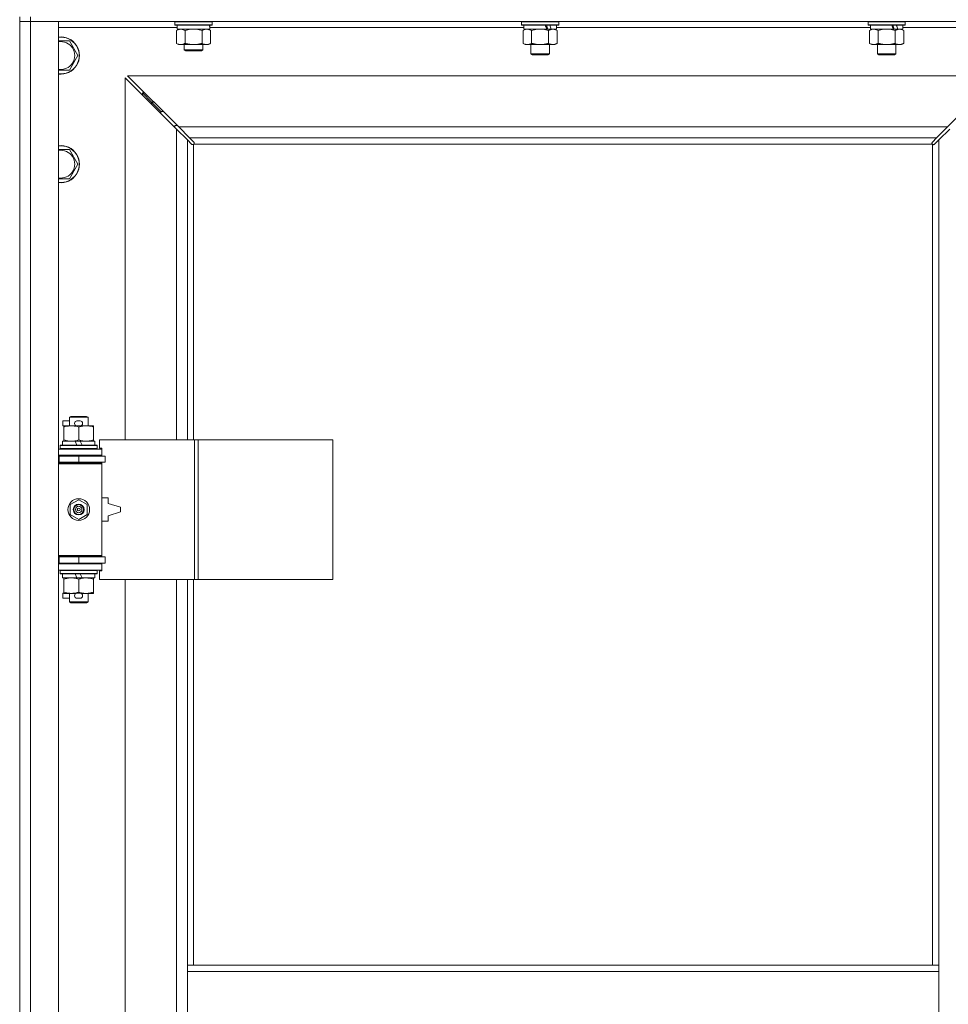
# Model space of a CAD drawing. Units: millimetres. Extents: x 0 to 39717, y -10 to 27300.
# Drawn here: x 26640 to 27238, y 20760 to 21394 of the extents above; entities that cross this region are included whole.
import ezdxf

# ---------------------------------------------------------------- set-up
doc = ezdxf.new("R2010")
doc.units = ezdxf.units.MM
doc.linetypes.add('K5LT_THIN', pattern=[0])
doc.layers.add('R', color=1, linetype='Continuous', true_color=0xff0000)
doc.layers.add('WELDING', color=7, linetype='Continuous', true_color=0xffffff)

msp = doc.modelspace()

# ---------------------------------------------------------------- linework, layer by layer
at = {"layer": 'R', "color": 7, "linetype": 'K5LT_THIN', "lineweight": 18}
for p, q in [((26640.13, 21396.11), (26640.13, 21393.11)), ((26647.13, 21396.11), (26647.13, 21393.11)), ((26647.13, 21393.11), (26640.13, 21393.11)), ((26640.13, 20127.11), (26640.13, 21393.11)), ((26640.13, 21393.11), (26647.13, 21393.11)), ((26647.13, 21393.11), (26647.13, 20127.11)), ((26647.13, 21393.11), (26665.13, 21393.11)), ((27973.13, 21393.11), (26647.13, 21393.11)), ((26665.13, 21393.11), (26665.13, 20127.11)), ((26741.63, 21389.11), (26665.13, 21389.11)), ((26740.13, 21392.81), (26740.31, 21393.11)), ((26740.13, 21390.91), (26740.13, 21392.81)), ((26740.13, 21392.81), (26764.13, 21392.81)), ((26740.13, 21390.91), (26740.31, 21390.61)), ((26740.13, 21390.91), (26764.13, 21390.91)), ((26740.31, 21390.61), (26763.96, 21390.61)), ((26741.63, 21388.11), (26741.63, 21390.61)), ((26762.59, 21390.61), (26762.5, 21389.23)), ((26964.83, 21389.11), (26762.51, 21389.11)), ((26764.13, 21392.81), (26763.96, 21393.11)), ((26764.13, 21390.91), (26763.96, 21390.61)), ((26764.13, 21390.91), (26764.13, 21392.81)), ((26963.33, 21392.81), (26963.51, 21393.11)), ((26963.33, 21392.81), (26963.33, 21390.91)), ((26987.33, 21392.81), (26963.33, 21392.81)), ((26987.33, 21390.91), (26963.33, 21390.91)), ((26963.33, 21390.91), (26963.51, 21390.61)), ((26987.16, 21390.61), (26963.51, 21390.61)), ((26964.83, 21390.61), (26964.83, 21388.11)), ((26985.83, 21390.61), (26985.83, 21388.11)), ((27188.03, 21389.11), (26985.83, 21389.11)), ((26987.33, 21392.81), (26987.16, 21393.11)), ((26987.33, 21390.91), (26987.16, 21390.61)), ((26987.33, 21392.81), (26987.33, 21390.91)), ((27186.53, 21392.81), (27186.71, 21393.11)), ((27186.53, 21392.81), (27186.53, 21390.91)), ((27210.53, 21392.81), (27186.53, 21392.81)), ((27210.53, 21390.91), (27186.53, 21390.91)), ((27186.53, 21390.91), (27186.71, 21390.61)), ((27210.36, 21390.61), (27186.71, 21390.61)), ((27188.03, 21390.61), (27188.03, 21388.11)), ((27209.03, 21390.61), (27209.03, 21388.11)), ((27285.13, 21389.11), (27209.03, 21389.11)), ((27210.53, 21392.81), (27210.36, 21393.11)), ((27210.53, 21390.91), (27210.36, 21390.61)), ((27210.53, 21392.81), (27210.53, 21390.91)), ((26741.16, 21387.26), (26742.63, 21388.11)), ((26741.16, 21378.96), (26741.16, 21387.26)), ((26741.63, 21388.11), (26762.57, 21388.11)), ((26746.65, 21378.96), (26746.65, 21387.26)), ((26757.62, 21378.96), (26757.62, 21387.26)), ((26763.1, 21387.26), (26761.63, 21388.11)), ((26763.1, 21378.96), (26763.1, 21387.26)), ((26964.36, 21387.26), (26965.83, 21388.11)), ((26964.36, 21387.26), (26964.36, 21378.96)), ((26979.68, 21388.11), (26964.83, 21388.11)), ((26969.85, 21387.26), (26969.85, 21378.96)), ((26979.68, 21388.11), (26981.93, 21388.11)), ((26980.82, 21387.26), (26980.82, 21378.96)), ((26981.93, 21388.11), (26982.45, 21388.11)), ((26985.83, 21388.11), (26982.45, 21388.11)), ((26986.3, 21387.26), (26984.83, 21388.11)), ((26986.3, 21387.26), (26986.3, 21378.96)), ((27187.56, 21387.26), (27189.03, 21388.11)), ((27187.56, 21387.26), (27187.56, 21378.96)), ((27202.88, 21388.11), (27188.03, 21388.11)), ((27193.05, 21387.26), (27193.05, 21378.96)), ((27202.88, 21388.11), (27205.13, 21388.11)), ((27204.02, 21387.26), (27204.02, 21378.96)), ((27205.13, 21388.11), (27205.65, 21388.11)), ((27209.03, 21388.11), (27205.65, 21388.11)), ((27209.5, 21387.26), (27208.03, 21388.11)), ((27209.5, 21387.26), (27209.5, 21378.96)), ((26665.13, 21380.61), (26672.12, 21380.61)), ((26672.12, 21380.61), (26677.6, 21371.11)), ((26741.16, 21378.96), (26742.63, 21378.11)), ((26743.91, 21378.11), (26742.63, 21378.11)), ((26752.13, 21378.11), (26743.91, 21378.11)), ((26746.13, 21378.11), (26746.13, 21374.68)), ((26760.36, 21378.11), (26752.13, 21378.11)), ((26758.13, 21378.11), (26758.13, 21374.68)), ((26761.63, 21378.11), (26760.36, 21378.11)), ((26763.1, 21378.96), (26761.63, 21378.11)), ((26964.36, 21378.96), (26965.83, 21378.11)), ((26975.33, 21378.11), (26965.83, 21378.11)), ((26969.33, 21378.11), (26969.33, 21372.18)), ((26984.83, 21378.11), (26975.33, 21378.11)), ((26981.33, 21378.11), (26981.33, 21372.18)), ((26986.3, 21378.96), (26984.83, 21378.11)), ((27187.56, 21378.96), (27189.03, 21378.11)), ((27198.53, 21378.11), (27189.03, 21378.11)), ((27192.53, 21378.11), (27192.53, 21372.18)), ((27208.03, 21378.11), (27198.53, 21378.11)), ((27204.53, 21378.11), (27204.53, 21372.18)), ((27209.5, 21378.96), (27208.03, 21378.11)), ((26677.6, 21371.11), (26672.12, 21361.61)), ((26758.13, 21374.68), (26746.13, 21374.68)), ((26746.13, 21374.68), (26747.13, 21374.11)), ((26757.13, 21374.11), (26747.13, 21374.11)), ((26758.13, 21374.68), (26757.13, 21374.11)), ((26981.33, 21372.18), (26969.33, 21372.18)), ((26969.33, 21372.18), (26970.33, 21371.61)), ((26980.33, 21371.61), (26970.33, 21371.61)), ((26981.33, 21372.18), (26980.33, 21371.61)), ((27204.53, 21372.18), (27192.53, 21372.18)), ((27192.53, 21372.18), (27193.53, 21371.61)), ((27203.53, 21371.61), (27193.53, 21371.61)), ((27204.53, 21372.18), (27203.53, 21371.61)), ((26741.13, 21323.69), (26708.13, 21356.69)), ((26708.13, 21356.69), (26708.13, 21123.61)), ((26709.55, 21358.11), (26742.55, 21325.11)), ((27270.72, 21358.11), (26709.55, 21358.11)), ((27237.72, 21325.11), (27270.72, 21358.11)), ((26725.13, 21341.11), (26719.13, 21347.11)), ((26725.13, 21341.11), (26719.13, 21347.11)), ((26719.13, 21347.11), (26719.13, 21345.69)), ((26720.55, 21347.11), (26719.13, 21347.11)), ((26731.13, 21335.11), (26725.13, 21341.11)), ((26731.13, 21335.11), (26725.13, 21341.11)), ((26725.13, 21341.11), (26725.13, 21339.69)), ((26726.55, 21341.11), (26725.13, 21341.11)), ((26731.13, 21335.11), (26731.13, 21333.69)), ((26732.55, 21335.11), (26731.13, 21335.11)), ((26740.13, 21326.11), (26740.13, 21324.69)), ((26741.55, 21326.11), (26740.13, 21326.11)), ((26742.55, 21325.11), (26749.55, 21318.11)), ((26742.55, 21325.11), (27237.72, 21325.11)), ((27230.72, 21318.11), (27237.72, 21325.11)), ((26748.13, 21316.69), (26741.13, 21323.69)), ((26741.13, 21123.61), (26741.13, 21323.69)), ((27239.13, 21323.69), (27232.13, 21316.69)), ((26750.85, 21313.98), (26748.13, 21316.69)), ((26748.13, 21316.69), (26748.13, 21123.61)), ((26749.55, 21318.11), (26752.27, 21315.39)), ((27230.72, 21318.11), (26749.55, 21318.11)), ((26751.39, 21313.72), (26751.46, 21313.72)), ((26752.13, 21313.85), (26752.13, 21123.61)), ((27227.88, 21314.11), (26752.39, 21314.11)), ((26752.52, 21314.85), (26752.52, 21314.78)), ((26752.52, 21314.82), (26752.52, 21314.82)), ((26752.57, 21314.54), (26752.57, 21314.54)), ((27227.75, 21314.85), (27227.75, 21314.78)), ((27228, 21315.39), (27230.72, 21318.11)), ((27228.13, 20785.11), (27228.13, 21313.85)), ((27228.87, 21313.72), (27228.81, 21313.72)), ((27228.84, 21313.72), (27228.84, 21313.72)), ((27232.13, 21316.69), (27229.42, 21313.98)), ((27232.13, 20785.11), (27232.13, 21316.69)), ((26672.12, 21310.61), (26677.6, 21301.11)), ((26677.6, 21301.11), (26672.12, 21291.61)), ((26672.12, 21291.61), (26665.13, 21291.61)), ((26667.93, 21132.51), (26667.93, 21135.71)), ((26672.13, 21135.71), (26667.93, 21135.71)), ((26672.13, 21138.03), (26673.13, 21138.61)), ((26672.13, 21138.03), (26684.13, 21138.03)), ((26672.13, 21132.61), (26672.13, 21138.03)), ((26673.13, 21138.61), (26683.13, 21138.61)), ((26679.03, 21135.71), (26677.03, 21135.71)), ((26684.13, 21138.03), (26683.13, 21138.61)), ((26684.13, 21132.61), (26684.13, 21138.03)), ((26668.63, 21132.51), (26667.93, 21132.51)), ((26668.63, 21131.76), (26668.63, 21132.61)), ((26668.63, 21132.61), (26676.48, 21132.61)), ((26668.63, 21123.46), (26668.63, 21131.76)), ((26679.03, 21132.51), (26677.03, 21132.51)), ((26678.13, 21123.46), (26678.13, 21131.76)), ((26679.59, 21132.61), (26682.88, 21132.61)), ((26682.88, 21132.61), (26687.63, 21132.61)), ((26687.63, 21132.61), (26687.63, 21131.76)), ((26687.63, 21123.46), (26687.63, 21131.76)), ((26667.63, 21120.11), (26667.63, 21122.61)), ((26667.63, 21122.61), (26675.84, 21122.61)), ((26668.63, 21122.61), (26668.63, 21123.46)), ((26679.15, 21122.61), (26675.84, 21122.61)), ((26675.84, 21122.61), (26677, 21120.11)), ((26679.15, 21122.61), (26680.31, 21120.11)), ((26679.15, 21122.61), (26688.63, 21122.61)), ((26687.63, 21123.46), (26687.63, 21122.61)), ((26688.63, 21120.11), (26688.63, 21122.61)), ((26752.82, 21123.61), (26691.43, 21123.61)), ((26691.43, 21123.61), (26691.43, 21118.11)), ((26755.17, 21123.61), (26752.82, 21123.61)), ((26752.82, 21123.61), (26752.82, 21033.61)), ((26755.17, 21123.61), (26755.17, 21033.61)), ((26841.85, 21123.61), (26755.17, 21123.61)), ((26841.85, 21123.61), (26841.85, 21033.61)), ((26665.13, 21117.61), (26693.13, 21117.61)), ((26666.13, 21119.81), (26666.31, 21120.11)), ((26666.13, 21117.91), (26666.13, 21119.81)), ((26666.13, 21119.81), (26690.13, 21119.81)), ((26666.13, 21117.91), (26666.31, 21117.61)), ((26666.13, 21117.91), (26690.13, 21117.91)), ((26666.31, 21120.11), (26689.96, 21120.11)), ((26690.13, 21119.81), (26689.96, 21120.11)), ((26690.13, 21117.91), (26689.96, 21117.61)), ((26690.13, 21117.91), (26690.13, 21119.81)), ((26691.43, 21118.11), (26693.13, 21118.11)), ((26693.13, 21118.11), (26693.13, 21117.61)), ((26693.13, 21113.61), (26693.13, 21117.61)), ((26640.13, 21109.11), (26640.13, 21113.11)), ((26665.13, 21113.61), (26693.13, 21113.61)), ((26665.13, 21113.11), (26665.63, 21113.11)), ((26665.63, 21113.11), (26678.13, 21113.11)), ((26665.63, 21109.11), (26665.63, 21113.11)), ((26672.13, 21113.11), (26672.13, 21113.61)), ((26678.13, 21109.11), (26678.13, 21113.11)), ((26678.13, 21113.11), (26695.13, 21113.11)), ((26684.13, 21113.11), (26684.13, 21113.61)), ((26693.13, 21113.61), (26693.13, 21113.11)), ((26695.13, 21109.11), (26695.13, 21113.11)), ((26665.13, 21109.11), (26665.63, 21109.11)), ((26665.13, 21108.61), (26692.63, 21108.61)), ((26665.13, 21108.11), (26693.13, 21108.11)), ((26665.63, 21109.11), (26678.13, 21109.11)), ((26672.13, 21108.61), (26672.13, 21109.11)), ((26678.13, 21109.11), (26695.13, 21109.11)), ((26684.13, 21108.61), (26684.13, 21109.11)), ((26693.13, 21108.11), (26692.63, 21108.61)), ((26693.13, 21109.11), (26693.13, 21108.11)), ((26693.13, 21049.11), (26693.13, 21108.11)), ((26672.63, 21081.78), (26678.13, 21084.96)), ((26678.13, 21084.96), (26683.63, 21081.78)), ((26697.13, 21086.11), (26693.13, 21086.11)), ((26697.13, 21082.61), (26697.13, 21086.11)), ((26672.63, 21075.43), (26672.63, 21081.78)), ((26683.63, 21081.78), (26683.63, 21075.43)), ((26705.13, 21080.11), (26697.13, 21082.61)), ((26705.13, 21077.11), (26705.13, 21080.11)), ((26678.13, 21072.26), (26672.63, 21075.43)), ((26683.63, 21075.43), (26678.13, 21072.26)), ((26697.13, 21074.61), (26705.13, 21077.11)), ((26697.13, 21071.11), (26697.13, 21074.61)), ((26693.13, 21071.11), (26697.13, 21071.11)), ((26640.13, 21044.11), (26640.13, 21048.11)), ((26665.13, 21049.11), (26693.13, 21049.11)), ((26665.13, 21048.61), (26692.63, 21048.61)), ((26665.63, 21048.11), (26665.13, 21048.11)), ((26678.13, 21048.11), (26665.63, 21048.11)), ((26665.63, 21048.11), (26665.63, 21044.11)), ((26672.13, 21048.11), (26672.13, 21048.61)), ((26695.13, 21048.11), (26678.13, 21048.11)), ((26678.13, 21048.11), (26678.13, 21044.11)), ((26684.13, 21048.11), (26684.13, 21048.61)), ((26693.13, 21049.11), (26692.63, 21048.61)), ((26693.13, 21049.11), (26693.13, 21048.11)), ((26695.13, 21048.11), (26695.13, 21044.11)), ((26665.63, 21044.11), (26665.13, 21044.11)), ((26693.13, 21043.61), (26665.13, 21043.61)), ((26693.13, 21039.61), (26665.13, 21039.61)), ((26678.13, 21044.11), (26665.63, 21044.11)), ((26666.13, 21039.31), (26666.31, 21039.61)), ((26672.13, 21043.61), (26672.13, 21044.11)), ((26695.13, 21044.11), (26678.13, 21044.11)), ((26684.13, 21043.61), (26684.13, 21044.11)), ((26690.13, 21039.31), (26689.96, 21039.61)), ((26693.13, 21044.11), (26693.13, 21043.61)), ((26693.13, 21043.61), (26693.13, 21039.61)), ((26693.13, 21039.61), (26693.13, 21039.11)), ((26666.13, 21037.41), (26666.13, 21039.31)), ((26666.13, 21039.31), (26690.13, 21039.31)), ((26666.13, 21037.41), (26666.31, 21037.11)), ((26666.13, 21037.41), (26690.13, 21037.41)), ((26666.31, 21037.11), (26689.96, 21037.11)), ((26667.63, 21034.61), (26667.63, 21037.11)), ((26667.63, 21034.61), (26677, 21034.61)), ((26668.63, 21033.76), (26668.63, 21034.61)), ((26668.63, 21025.46), (26668.63, 21033.76)), ((26675.84, 21037.11), (26677, 21034.61)), ((26677, 21034.61), (26680.31, 21034.61)), ((26678.13, 21025.46), (26678.13, 21033.76)), ((26679.15, 21037.11), (26680.31, 21034.61)), ((26680.31, 21034.61), (26688.63, 21034.61)), ((26687.63, 21034.61), (26687.63, 21033.76)), ((26687.63, 21025.46), (26687.63, 21033.76)), ((26688.63, 21034.61), (26688.63, 21037.11)), ((26690.13, 21037.41), (26689.96, 21037.11)), ((26690.13, 21037.41), (26690.13, 21039.31)), ((26693.13, 21039.11), (26691.43, 21039.11)), ((26691.43, 21039.11), (26691.43, 21033.61)), ((26752.82, 21033.61), (26691.43, 21033.61)), ((26708.13, 21033.61), (26708.13, 20486.61)), ((26741.13, 20486.61), (26741.13, 21033.61)), ((26748.13, 21033.61), (26748.13, 20785.11)), ((26752.13, 21033.61), (26752.13, 20785.11)), ((26755.17, 21033.61), (26752.82, 21033.61)), ((26841.85, 21033.61), (26755.17, 21033.61)), ((26667.93, 21021.51), (26667.93, 21024.71)), ((26668.63, 21024.71), (26667.93, 21024.71)), ((26672.13, 21021.51), (26667.93, 21021.51)), ((26668.63, 21024.61), (26668.63, 21025.46)), ((26673.38, 21024.61), (26668.63, 21024.61)), ((26672.13, 21019.18), (26672.13, 21024.61)), ((26676.48, 21024.61), (26673.38, 21024.61)), ((26679.03, 21024.71), (26677.03, 21024.71)), ((26679.03, 21021.51), (26677.03, 21021.51)), ((26682.88, 21024.61), (26679.59, 21024.61)), ((26687.63, 21024.61), (26682.88, 21024.61)), ((26684.13, 21019.18), (26684.13, 21024.61)), ((26687.63, 21025.46), (26687.63, 21024.61)), ((26672.13, 21019.18), (26673.13, 21018.61)), ((26672.13, 21019.18), (26684.13, 21019.18)), ((26673.13, 21018.61), (26683.13, 21018.61)), ((26684.13, 21019.18), (26683.13, 21018.61)), ((26748.13, 20785.11), (26748.13, 20781.11)), ((26748.13, 20785.11), (27232.13, 20785.11)), ((26748.13, 20781.11), (26748.13, 20739.11)), ((26748.13, 20781.11), (27232.13, 20781.11)), ((27232.13, 20785.11), (27232.13, 20781.11)), ((27232.13, 20781.11), (27232.13, 20739.11))]:
    msp.add_line(p, q, dxfattribs=at)
for radius in [7, 3.49, 3.49, 3.25, 3.19, 3.19, 2.1, 0.9]:
    msp.add_circle((26678.13, 21078.61), radius, dxfattribs=at)
for centre, radius, start, end in [((26666.63, 21371.11), 12, 262.81924, 97.18076), ((26666.63, 21371.11), 11.83, 262.71351, 97.28649), ((26666.63, 21371.11), 8.97, 260.37625, 99.62375), ((26666.63, 21301.11), 12, 262.81924, 97.18076), ((26666.63, 21301.11), 11.83, 262.71351, 97.28649), ((26751.57, 21314.67), 1, 304.4499, 325.5501), ((27228.7, 21314.67), 1, 214.4499, 235.5501), ((26666.63, 21301.11), 8.97, 260.37625, 99.62375), ((26677.03, 21134.11), 1.6, 90, 270), ((26679.03, 21134.11), 1.6, 270, 90), ((26665.13, 21105.11), 4, 61.04498, 90), ((26665.13, 21105.11), 8, 28.95502, 30), ((26665.13, 21052.11), 4, 270, 298.95502), ((26665.13, 21052.11), 8, 330, 331.04498), ((26677.03, 21023.11), 1.6, 90, 270), ((26679.03, 21023.11), 1.6, 270, 90)]:
    msp.add_arc(centre, radius, start, end, dxfattribs=at)
for centre, major_axis, ratio, start_param, end_param in [((26752.13, 21385.68), (0, 22.52), 0.466308, -1.46277, -1.350168), ((26975.33, 21385.94), (9.5, -22.44), 0.199103, 1.583235, 1.695628), ((26975.33, 21393.04), (5.66, -13.36), 0.199103, 1.11019, 1.304539), ((26975.33, 21393.04), (9.5, -22.44), 0.199103, 1.266048, 1.37865), ((27198.53, 21385.94), (9.5, -22.44), 0.199103, 1.583235, 1.695628), ((27198.53, 21393.04), (5.66, -13.36), 0.199103, 1.11019, 1.304539), ((27198.53, 21393.04), (9.5, -22.44), 0.199103, 1.266048, 1.37865)]:
    msp.add_ellipse(centre, major_axis=major_axis, ratio=ratio, start_param=start_param, end_param=end_param, dxfattribs=at)
at = {"layer": 'WELDING', "color": 7, "linetype": 'K5LT_THIN', "lineweight": 18}
for p, q in [((26748.45, 21387.71), (26746.65, 21387.26)), ((26750.28, 21388), (26748.45, 21387.71)), ((26752.13, 21388.11), (26750.28, 21388)), ((26753.99, 21388), (26752.13, 21388.11)), ((26755.82, 21387.71), (26753.99, 21388)), ((26757.62, 21387.26), (26755.82, 21387.71)), ((26964.9, 21387.54), (26964.36, 21387.26)), ((26965.81, 21387.91), (26964.9, 21387.54)), ((26966.73, 21388.09), (26965.81, 21387.91)), ((26967.11, 21388.11), (26966.73, 21388.09)), ((26971.65, 21387.71), (26969.85, 21387.26)), ((26973.48, 21388), (26971.65, 21387.71)), ((26975.33, 21388.11), (26973.48, 21388)), ((26977.19, 21388), (26975.33, 21388.11)), ((26979.02, 21387.71), (26977.19, 21388)), ((26980.82, 21387.26), (26979.02, 21387.71)), ((27188.1, 21387.54), (27187.56, 21387.26)), ((27189.01, 21387.91), (27188.1, 21387.54)), ((27189.93, 21388.09), (27189.01, 21387.91)), ((27190.31, 21388.11), (27189.93, 21388.09)), ((27194.85, 21387.71), (27193.05, 21387.26)), ((27196.68, 21388), (27194.85, 21387.71)), ((27198.53, 21388.11), (27196.68, 21388)), ((27200.39, 21388), (27198.53, 21388.11)), ((27202.22, 21387.71), (27200.39, 21388)), ((27204.02, 21387.26), (27202.22, 21387.71)), ((26672.12, 21361.61), (26665.13, 21361.61)), ((26751.03, 21313.84), (26750.85, 21313.98)), ((26751.22, 21313.75), (26751.03, 21313.84)), ((26751.43, 21313.72), (26751.22, 21313.75)), ((26751.46, 21313.72), (26751.43, 21313.72)), ((26751.58, 21313.69), (26751.78, 21313.72)), ((26751.7, 21313.67), (26751.85, 21313.69)), ((26751.78, 21313.72), (26751.96, 21313.77)), ((26751.85, 21313.69), (26752, 21313.75)), ((26751.96, 21313.77), (26752.13, 21313.85)), ((26752, 21313.75), (26752.13, 21313.85)), ((26752.27, 21315.39), (26752.4, 21315.22)), ((26752.39, 21314.11), (26752.47, 21314.28)), ((26752.39, 21314.11), (26752.49, 21314.24)), ((26752.4, 21315.22), (26752.49, 21315.02)), ((26752.47, 21314.28), (26752.52, 21314.47)), ((26752.49, 21315.02), (26752.52, 21314.82)), ((26752.49, 21314.24), (26752.55, 21314.39)), ((26752.52, 21314.82), (26752.52, 21314.78)), ((26752.55, 21314.7), (26752.52, 21314.78)), ((26752.52, 21314.47), (26752.56, 21314.66)), ((26752.56, 21314.62), (26752.55, 21314.7)), ((26752.55, 21314.39), (26752.57, 21314.54)), ((26752.57, 21314.54), (26752.56, 21314.62)), ((27227.7, 21314.54), (27227.72, 21314.39)), ((27227.71, 21314.66), (27227.75, 21314.47)), ((27227.72, 21314.39), (27227.78, 21314.24)), ((27227.75, 21314.82), (27227.78, 21315.02)), ((27227.75, 21314.78), (27227.75, 21314.82)), ((27227.75, 21314.47), (27227.8, 21314.28)), ((27227.78, 21315.02), (27227.86, 21315.22)), ((27227.78, 21314.24), (27227.88, 21314.11)), ((27227.8, 21314.28), (27227.88, 21314.11)), ((27227.86, 21315.22), (27228, 21315.39)), ((27228.13, 21313.85), (27228.31, 21313.77)), ((27228.13, 21313.85), (27228.27, 21313.75)), ((27228.27, 21313.75), (27228.42, 21313.69)), ((27228.31, 21313.77), (27228.49, 21313.72)), ((27228.42, 21313.69), (27228.57, 21313.67)), ((27228.49, 21313.72), (27228.69, 21313.69)), ((27228.57, 21313.67), (27228.65, 21313.68)), ((27228.65, 21313.68), (27228.73, 21313.7)), ((27228.73, 21313.7), (27228.81, 21313.72)), ((27228.84, 21313.72), (27228.81, 21313.72)), ((27229.05, 21313.75), (27228.84, 21313.72)), ((27229.24, 21313.84), (27229.05, 21313.75)), ((27229.42, 21313.98), (27229.24, 21313.84)), ((26665.13, 21310.61), (26672.12, 21310.61))]:
    msp.add_line(p, q, dxfattribs=at)
for centre, start, end in [((26751.7, 21314.27), 245.94988, 269.92186), ((27228.29, 21314.54), 155.94988, 179.92186)]:
    msp.add_arc(centre, 0.595, start, end, dxfattribs=at)
for points, knots in [([(26746.65, 21387.26), (26746.33, 21387.45), (26745.86, 21387.68), (26745.28, 21387.89), (26744.94, 21387.98), (26744.64, 21388.05), (26744.29, 21388.09), (26743.94, 21388.11), (26743.58, 21388.1), (26743.27, 21388.06), (26742.94, 21388), (26742.49, 21387.88), (26741.88, 21387.65), (26741.42, 21387.41), (26741.16, 21387.26)], [0, 0, 0, 0, 2.72415, 3.912285, 4.716446, 5.530362, 6.353984, 7.500189, 8.40607, 9.211142, 9.998759, 11.128707, 12.847273, 15, 15, 15, 15]), ([(26763.1, 21387.26), (26762.78, 21387.45), (26762.31, 21387.68), (26761.74, 21387.89), (26761.39, 21387.98), (26761.09, 21388.05), (26760.75, 21388.09), (26760.39, 21388.11), (26760.04, 21388.1), (26759.73, 21388.06), (26759.39, 21388), (26758.95, 21387.88), (26758.34, 21387.65), (26757.87, 21387.41), (26757.62, 21387.26)], [0, 0, 0, 0, 2.72415, 3.912285, 4.716446, 5.530362, 6.353984, 7.500189, 8.40607, 9.211142, 9.998759, 11.128707, 12.847273, 15, 15, 15, 15]), ([(26969.85, 21387.26), (26969.56, 21387.42), (26969.13, 21387.65), (26968.56, 21387.86), (26968.18, 21387.97), (26967.82, 21388.05), (26967.46, 21388.1), (26967.23, 21388.11), (26967.11, 21388.11)], [0, 0, 0, 0, 2.905563, 4.375924, 5.511195, 6.679161, 7.850161, 9, 9, 9, 9]), ([(26983.56, 21388.11), (26983.44, 21388.11), (26983.19, 21388.1), (26982.82, 21388.05), (26982.45, 21387.96), (26981.99, 21387.82), (26981.45, 21387.6), (26981.02, 21387.38), (26980.82, 21387.26)], [0, 0, 0, 0, 1.192024, 2.404251, 3.60809, 4.765234, 6.955738, 9, 9, 9, 9]), ([(26986.3, 21387.26), (26986.02, 21387.42), (26985.58, 21387.65), (26985.02, 21387.86), (26984.63, 21387.97), (26984.28, 21388.05), (26983.92, 21388.1), (26983.68, 21388.11), (26983.56, 21388.11)], [0, 0, 0, 0, 2.905563, 4.375924, 5.511195, 6.679161, 7.850161, 9, 9, 9, 9]), ([(27193.05, 21387.26), (27192.76, 21387.42), (27192.33, 21387.65), (27191.76, 21387.86), (27191.38, 21387.97), (27191.02, 21388.05), (27190.66, 21388.1), (27190.43, 21388.11), (27190.31, 21388.11)], [0, 0, 0, 0, 2.905563, 4.375924, 5.511195, 6.679161, 7.850161, 9, 9, 9, 9]), ([(27206.76, 21388.11), (27206.64, 21388.11), (27206.39, 21388.1), (27206.02, 21388.05), (27205.65, 21387.96), (27205.19, 21387.82), (27204.65, 21387.6), (27204.22, 21387.38), (27204.02, 21387.26)], [0, 0, 0, 0, 1.192024, 2.404251, 3.60809, 4.765234, 6.955738, 9, 9, 9, 9]), ([(27209.5, 21387.26), (27209.22, 21387.42), (27208.78, 21387.65), (27208.22, 21387.86), (27207.83, 21387.97), (27207.48, 21388.05), (27207.12, 21388.1), (27206.88, 21388.11), (27206.76, 21388.11)], [0, 0, 0, 0, 2.905563, 4.375924, 5.511195, 6.679161, 7.850161, 9, 9, 9, 9]), ([(26741.16, 21378.96), (26741.45, 21378.79), (26741.89, 21378.57), (26742.45, 21378.35), (26742.84, 21378.24), (26743.19, 21378.16), (26743.55, 21378.12), (26743.79, 21378.11), (26743.91, 21378.11)], [0, 0, 0, 0, 2.905563, 4.375924, 5.511195, 6.679161, 7.850161, 9, 9, 9, 9]), ([(26743.91, 21378.11), (26744.03, 21378.11), (26744.28, 21378.12), (26744.65, 21378.17), (26745.02, 21378.25), (26745.48, 21378.39), (26746.02, 21378.61), (26746.45, 21378.84), (26746.65, 21378.96)], [0, 0, 0, 0, 1.192024, 2.404251, 3.60809, 4.765234, 6.955738, 9, 9, 9, 9]), ([(26746.65, 21378.96), (26746.75, 21378.93), (26747.02, 21378.85), (26747.36, 21378.76), (26747.68, 21378.68), (26748, 21378.6), (26748.36, 21378.52), (26748.71, 21378.45), (26748.96, 21378.41), (26749.19, 21378.36), (26749.46, 21378.32), (26749.89, 21378.26), (26750.36, 21378.2), (26750.86, 21378.15), (26751.21, 21378.13), (26751.5, 21378.12), (26751.71, 21378.11), (26751.92, 21378.11), (26752.06, 21378.11), (26752.13, 21378.11)], [0, 0, 0, 0, 0.253231, 0.633077, 0.823001, 1.012924, 1.39277, 1.683866, 1.829413, 1.974961, 2.22598, 2.476999, 2.979038, 3.307633, 3.636228, 3.800526, 3.964824, 4.129121, 4.293419, 4.293419, 4.293419, 4.293419]), ([(26752.13, 21378.11), (26752.19, 21378.11), (26752.31, 21378.11), (26752.49, 21378.11), (26752.67, 21378.12), (26752.84, 21378.12), (26753.02, 21378.13), (26753.26, 21378.14), (26753.67, 21378.18), (26754.14, 21378.23), (26754.61, 21378.29), (26754.97, 21378.34), (26755.32, 21378.41), (26755.68, 21378.48), (26756.04, 21378.55), (26756.39, 21378.63), (26756.71, 21378.71), (26757.01, 21378.79), (26757.32, 21378.87), (26757.52, 21378.93), (26757.62, 21378.96)], [0, 0, 0, 0, 0.13683, 0.27366, 0.41049, 0.54732, 0.68415, 0.820981, 1.094641, 1.641961, 1.915621, 2.189281, 2.472595, 2.755908, 3.039221, 3.322535, 3.565256, 3.807977, 4.050698, 4.293419, 4.293419, 4.293419, 4.293419]), ([(26757.62, 21378.96), (26757.91, 21378.79), (26758.34, 21378.57), (26758.9, 21378.35), (26759.29, 21378.24), (26759.65, 21378.16), (26760.01, 21378.12), (26760.24, 21378.11), (26760.36, 21378.11)], [0, 0, 0, 0, 2.905563, 4.375924, 5.511195, 6.679161, 7.850161, 9, 9, 9, 9]), ([(26760.36, 21378.11), (26760.49, 21378.11), (26760.73, 21378.12), (26761.11, 21378.17), (26761.47, 21378.25), (26761.93, 21378.39), (26762.48, 21378.61), (26762.9, 21378.84), (26763.1, 21378.96)], [0, 0, 0, 0, 1.192024, 2.404251, 3.60809, 4.765234, 6.955738, 9, 9, 9, 9]), ([(26964.36, 21378.96), (26964.69, 21378.77), (26965.16, 21378.53), (26965.73, 21378.33), (26966.08, 21378.23), (26966.38, 21378.17), (26966.72, 21378.12), (26967.08, 21378.1), (26967.43, 21378.12), (26967.74, 21378.15), (26968.08, 21378.22), (26968.52, 21378.34), (26969.13, 21378.57), (26969.59, 21378.81), (26969.85, 21378.96)], [0, 0, 0, 0, 2.72415, 3.912285, 4.716446, 5.530362, 6.353984, 7.500189, 8.40607, 9.211142, 9.998759, 11.128707, 12.847273, 15, 15, 15, 15]), ([(26969.85, 21378.96), (26969.91, 21378.94), (26970.03, 21378.9), (26970.22, 21378.85), (26970.4, 21378.8), (26970.65, 21378.74), (26970.96, 21378.66), (26971.3, 21378.58), (26971.61, 21378.51), (26971.88, 21378.46), (26972.11, 21378.41), (26972.3, 21378.38), (26972.51, 21378.34), (26972.79, 21378.3), (26973.16, 21378.25), (26973.52, 21378.21), (26974.01, 21378.16), (26974.49, 21378.13), (26974.98, 21378.11), (26975.22, 21378.11), (26975.33, 21378.11)], [0, 0, 0, 0, 0.14736, 0.294719, 0.442079, 0.589439, 0.884158, 1.178877, 1.396237, 1.613598, 1.830958, 1.939638, 2.048318, 2.328827, 2.609337, 2.889846, 3.170356, 3.731374, 4.011884, 4.292393, 4.292393, 4.292393, 4.292393]), ([(26975.33, 21378.11), (26975.52, 21378.11), (26975.88, 21378.11), (26976.43, 21378.14), (26976.99, 21378.19), (26977.48, 21378.24), (26977.83, 21378.29), (26978.06, 21378.33), (26978.24, 21378.36), (26978.41, 21378.39), (26978.58, 21378.42), (26978.75, 21378.45), (26978.95, 21378.49), (26979.16, 21378.54), (26979.48, 21378.61), (26979.8, 21378.68), (26980.11, 21378.76), (26980.35, 21378.82), (26980.58, 21378.89), (26980.74, 21378.93), (26980.82, 21378.96)], [0, 0, 0, 0, 0.426692, 0.853385, 1.280077, 1.70677, 1.976977, 2.112081, 2.247185, 2.382289, 2.517392, 2.652496, 2.7876, 2.975699, 3.163798, 3.539996, 3.728096, 3.916195, 4.104294, 4.292393, 4.292393, 4.292393, 4.292393]), ([(26980.82, 21378.96), (26981.14, 21378.77), (26981.61, 21378.53), (26982.19, 21378.33), (26982.53, 21378.23), (26982.83, 21378.17), (26983.18, 21378.12), (26983.53, 21378.1), (26983.89, 21378.12), (26984.19, 21378.15), (26984.53, 21378.22), (26984.98, 21378.34), (26985.58, 21378.57), (26986.05, 21378.81), (26986.3, 21378.96)], [0, 0, 0, 0, 2.72415, 3.912285, 4.716446, 5.530362, 6.353984, 7.500189, 8.40607, 9.211142, 9.998759, 11.128707, 12.847273, 15, 15, 15, 15]), ([(27187.56, 21378.96), (27187.89, 21378.77), (27188.36, 21378.53), (27188.93, 21378.33), (27189.28, 21378.23), (27189.58, 21378.17), (27189.92, 21378.12), (27190.28, 21378.1), (27190.63, 21378.12), (27190.94, 21378.15), (27191.28, 21378.22), (27191.72, 21378.34), (27192.33, 21378.57), (27192.79, 21378.81), (27193.05, 21378.96)], [0, 0, 0, 0, 2.72415, 3.912285, 4.716446, 5.530362, 6.353984, 7.500189, 8.40607, 9.211142, 9.998759, 11.128707, 12.847273, 15, 15, 15, 15]), ([(27193.05, 21378.96), (27193.11, 21378.94), (27193.23, 21378.9), (27193.42, 21378.85), (27193.6, 21378.8), (27193.85, 21378.74), (27194.16, 21378.66), (27194.5, 21378.58), (27194.81, 21378.51), (27195.08, 21378.46), (27195.31, 21378.41), (27195.5, 21378.38), (27195.71, 21378.34), (27195.99, 21378.3), (27196.36, 21378.25), (27196.72, 21378.21), (27197.21, 21378.16), (27197.69, 21378.13), (27198.18, 21378.11), (27198.42, 21378.11), (27198.53, 21378.11)], [0, 0, 0, 0, 0.14736, 0.294719, 0.442079, 0.589439, 0.884158, 1.178877, 1.396237, 1.613598, 1.830958, 1.939638, 2.048318, 2.328827, 2.609337, 2.889846, 3.170356, 3.731374, 4.011884, 4.292393, 4.292393, 4.292393, 4.292393]), ([(27198.53, 21378.11), (27198.72, 21378.11), (27199.08, 21378.11), (27199.63, 21378.14), (27200.19, 21378.19), (27200.68, 21378.24), (27201.03, 21378.29), (27201.26, 21378.33), (27201.44, 21378.36), (27201.61, 21378.39), (27201.78, 21378.42), (27201.95, 21378.45), (27202.15, 21378.49), (27202.36, 21378.54), (27202.68, 21378.61), (27203, 21378.68), (27203.31, 21378.76), (27203.55, 21378.82), (27203.78, 21378.89), (27203.94, 21378.93), (27204.02, 21378.96)], [0, 0, 0, 0, 0.426692, 0.853385, 1.280077, 1.70677, 1.976977, 2.112081, 2.247185, 2.382289, 2.517392, 2.652496, 2.7876, 2.975699, 3.163798, 3.539996, 3.728096, 3.916195, 4.104294, 4.292393, 4.292393, 4.292393, 4.292393]), ([(27204.02, 21378.96), (27204.34, 21378.77), (27204.81, 21378.53), (27205.39, 21378.33), (27205.73, 21378.23), (27206.03, 21378.17), (27206.38, 21378.12), (27206.73, 21378.1), (27207.09, 21378.12), (27207.39, 21378.15), (27207.73, 21378.22), (27208.18, 21378.34), (27208.78, 21378.57), (27209.25, 21378.81), (27209.5, 21378.96)], [0, 0, 0, 0, 2.72415, 3.912285, 4.716446, 5.530362, 6.353984, 7.500189, 8.40607, 9.211142, 9.998759, 11.128707, 12.847273, 15, 15, 15, 15]), ([(26678.13, 21131.76), (26677.57, 21131.95), (26676.76, 21132.18), (26675.76, 21132.39), (26675.17, 21132.48), (26674.65, 21132.55), (26674.05, 21132.59), (26673.44, 21132.61), (26672.82, 21132.6), (26672.37, 21132.57), (26671.87, 21132.52), (26671.24, 21132.43), (26670.1, 21132.21), (26669.21, 21131.95), (26668.63, 21131.76)], [0, 0, 0, 0, 2.72415, 3.912285, 4.716446, 5.530362, 6.353984, 7.500189, 8.40607, 9.211142, 9.605533, 10.761675, 12.184093, 15, 15, 15, 15]), ([(26682.88, 21132.61), (26682.56, 21132.61), (26682.02, 21132.59), (26681.17, 21132.5), (26680.26, 21132.35), (26679.22, 21132.1), (26678.49, 21131.88), (26678.13, 21131.76)], [0, 0, 0, 0, 1.597458, 2.676777, 4.235764, 6.182879, 8, 8, 8, 8]), ([(26687.63, 21131.76), (26687.06, 21131.95), (26686.21, 21132.2), (26685.1, 21132.42), (26684.38, 21132.52), (26683.64, 21132.59), (26683.16, 21132.61), (26682.88, 21132.61)], [0, 0, 0, 0, 3.005828, 4.318193, 5.5895, 6.632109, 8, 8, 8, 8]), ([(26668.63, 21123.46), (26669.13, 21123.29), (26669.89, 21123.07), (26670.86, 21122.85), (26671.53, 21122.74), (26672.15, 21122.66), (26672.77, 21122.62), (26673.18, 21122.61), (26673.38, 21122.61)], [0, 0, 0, 0, 2.905563, 4.375924, 5.511195, 6.679161, 7.850161, 9, 9, 9, 9]), ([(26673.38, 21122.61), (26673.6, 21122.61), (26674.03, 21122.62), (26674.67, 21122.67), (26675.31, 21122.75), (26676.11, 21122.89), (26677.05, 21123.11), (26677.78, 21123.34), (26678.13, 21123.46)], [0, 0, 0, 0, 1.192024, 2.404251, 3.60809, 4.765234, 6.955738, 9, 9, 9, 9]), ([(26678.13, 21123.46), (26678.56, 21123.31), (26679.31, 21123.09), (26680.31, 21122.86), (26681.13, 21122.72), (26681.87, 21122.64), (26682.46, 21122.61), (26682.79, 21122.61), (26682.88, 21122.61)], [0, 0, 0, 0, 2.494996, 4.309231, 5.73815, 7.133977, 8.472011, 9, 9, 9, 9]), ([(26682.88, 21122.61), (26683.19, 21122.61), (26683.81, 21122.63), (26684.57, 21122.72), (26685.43, 21122.86), (26686.41, 21123.07), (26687.22, 21123.32), (26687.63, 21123.46)], [0, 0, 0, 0, 1.523216, 3.057663, 3.814901, 5.878539, 8, 8, 8, 8]), ([(26678.13, 21033.76), (26677.57, 21033.95), (26676.76, 21034.18), (26675.76, 21034.39), (26675.17, 21034.48), (26674.65, 21034.55), (26674.05, 21034.59), (26673.44, 21034.61), (26672.82, 21034.6), (26672.37, 21034.57), (26671.87, 21034.52), (26671.24, 21034.43), (26670.1, 21034.21), (26669.21, 21033.95), (26668.63, 21033.76)], [0, 0, 0, 0, 2.72415, 3.912285, 4.716446, 5.530362, 6.353984, 7.500189, 8.40607, 9.211142, 9.605533, 10.761675, 12.184093, 15, 15, 15, 15]), ([(26682.88, 21034.61), (26682.56, 21034.61), (26682.02, 21034.59), (26681.17, 21034.5), (26680.26, 21034.35), (26679.22, 21034.1), (26678.49, 21033.88), (26678.13, 21033.76)], [0, 0, 0, 0, 1.597458, 2.676777, 4.235764, 6.182879, 8, 8, 8, 8]), ([(26687.63, 21033.76), (26687.06, 21033.95), (26686.21, 21034.2), (26685.1, 21034.42), (26684.38, 21034.52), (26683.64, 21034.59), (26683.16, 21034.61), (26682.88, 21034.61)], [0, 0, 0, 0, 3.005828, 4.318193, 5.5895, 6.632109, 8, 8, 8, 8]), ([(26668.63, 21025.46), (26669.13, 21025.29), (26669.89, 21025.07), (26670.86, 21024.85), (26671.53, 21024.74), (26672.15, 21024.66), (26672.77, 21024.62), (26673.18, 21024.61), (26673.38, 21024.61)], [0, 0, 0, 0, 2.905563, 4.375924, 5.511195, 6.679161, 7.850161, 9, 9, 9, 9]), ([(26673.38, 21024.61), (26673.6, 21024.61), (26674.03, 21024.62), (26674.67, 21024.67), (26675.31, 21024.75), (26676.11, 21024.89), (26677.05, 21025.11), (26677.78, 21025.34), (26678.13, 21025.46)], [0, 0, 0, 0, 1.192024, 2.404251, 3.60809, 4.765234, 6.955738, 9, 9, 9, 9]), ([(26678.13, 21025.46), (26678.56, 21025.31), (26679.31, 21025.09), (26680.31, 21024.86), (26681.13, 21024.72), (26681.87, 21024.64), (26682.46, 21024.61), (26682.79, 21024.61), (26682.88, 21024.61)], [0, 0, 0, 0, 2.494996, 4.309231, 5.73815, 7.133977, 8.472011, 9, 9, 9, 9]), ([(26682.88, 21024.61), (26683.19, 21024.61), (26683.81, 21024.63), (26684.57, 21024.72), (26685.43, 21024.86), (26686.41, 21025.07), (26687.22, 21025.32), (26687.63, 21025.46)], [0, 0, 0, 0, 1.523216, 3.057663, 3.814901, 5.878539, 8, 8, 8, 8])]:
    msp.add_open_spline(points, degree=3, knots=knots, dxfattribs=at)

doc.saveas('drawing.dxf')
